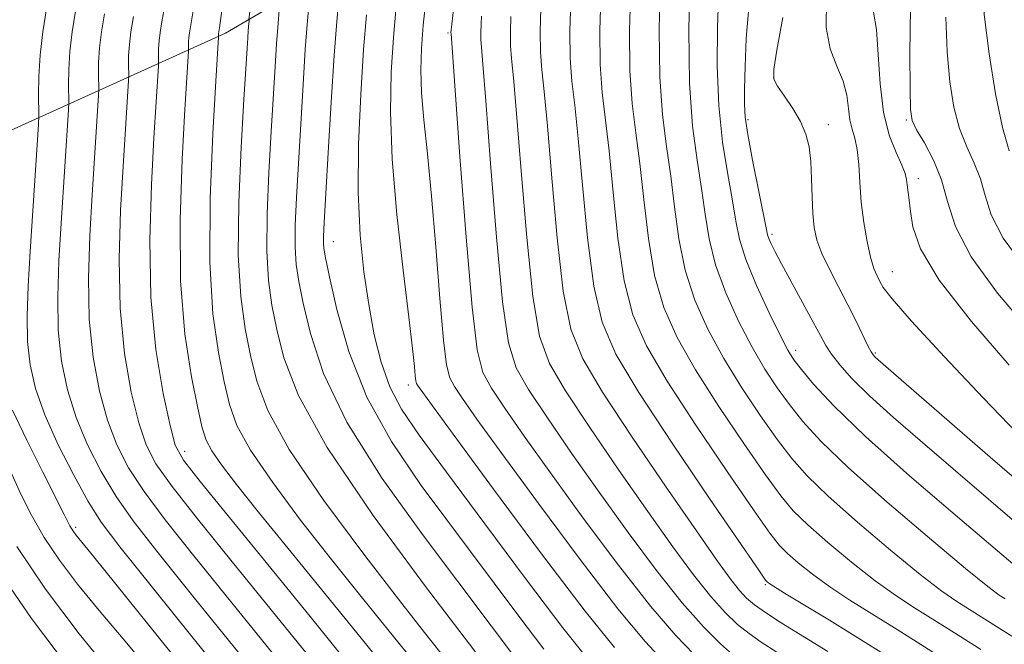
# Model space of a CAD drawing. Extents: x 2057300 to 2060200, y 327300 to 330200.
# Drawn here: x 2058171 to 2058311, y 329362 to 329451 of the extents above; entities that cross this region are included whole.
import ezdxf

# ---------------------------------------------------------------- set-up
doc = ezdxf.new("R2010")
doc.units = 0
doc.header["$MEASUREMENT"] = 0
doc.linetypes.add('DGN Style 3', pattern=[71.67371, 51.195507, -20.478203])
for name, color, linetype, lineweight in [('DTM OBSCURED BREAKLINE', 7, 'Continuous', 0), ('DTM OBSCURED SPOT', 7, 'Continuous', 0), ('INDEX CONTOUR DASHED', 41, 'DGN Style 3', 13), ('INTERMEDIATE CONTOUR DASHED', 44, 'DGN Style 3', 0)]:
    doc.layers.add(name, color=color, linetype=linetype, lineweight=lineweight)

msp = doc.modelspace()

# ---------------------------------------------------------------- linework, layer by layer
at = {"layer": 'DTM OBSCURED BREAKLINE'}
msp.add_polyline3d([(2058064.1, 329387.908, 1059.926), (2058132.29, 329418.46, 1082.73), (2058200.08, 329449.14, 1114.45), (2058267.87, 329488.78, 1145.66), (2058346.469, 329550.518, 1168.673)], dxfattribs=at)
at = {"layer": 'DTM OBSCURED SPOT'}
for p in [(2058231.85, 329449.17, 1129.8), (2058278.3, 329442.8, 1152.1), (2058274.67, 329436.78, 1150.3), (2058297.23, 329436.74, 1157.8), (2058286.1, 329436.09, 1152.7), (2058298.95, 329428.4, 1156.5), (2058278.06, 329420.43, 1150.3), (2058215.48, 329419.4, 1122.7), (2058295.26, 329415.11, 1154.8), (2058281.47, 329403.9, 1148.5), (2058292.83, 329403.54, 1152.2), (2058226.17, 329398.99, 1125.5), (2058194.29, 329389.51, 1110.6), (2058178.72, 329378.69, 1100.3), (2058277.1, 329370.48, 1137.8)]:
    msp.add_point(p, dxfattribs=at)
at = {"layer": 'INDEX CONTOUR DASHED'}
for points in [[(2058191.842, 329455.301, 1110), (2058191.028, 329450.76, 1110), (2058190.78, 329449.252, 1110), (2058190.629, 329448.024, 1110), (2058190.56, 329446.929, 1110), (2058190.547, 329446.009, 1110), (2058190.564, 329444.941, 1110), (2058190.546, 329444.492, 1110), (2058189.895, 329434.196, 1110), (2058189.52, 329427.521, 1110), (2058189.281, 329419.629, 1110), (2058189.447, 329411.498, 1110), (2058190.178, 329404.023, 1110), (2058191.214, 329397.759, 1110), (2058192.189, 329393.176, 1110), (2058192.938, 329390.412, 1110), (2058194.09, 329388.263, 1110), (2058196.474, 329385.193, 1110), (2058200.653, 329380.065, 1110), (2058206.14, 329373.36, 1110), (2058212.178, 329365.958, 1110), (2058218.084, 329358.681, 1110)], [(2058233, 329455.651, 1130), (2058232.274, 329449.177, 1130), (2058232.275, 329449.082, 1130), (2058233.545, 329431.555, 1130), (2058234.418, 329420.061, 1130), (2058235.272, 329410.06, 1130), (2058236, 329403.979, 1130), (2058236.826, 329400.775, 1130), (2058238.058, 329398.54, 1130), (2058239.972, 329395.657, 1130), (2058242.729, 329391.676, 1130), (2058246.459, 329386.439, 1130), (2058251.144, 329380.004, 1130), (2058256.17, 329373.285, 1130), (2058260.776, 329367.412, 1130), (2058264.356, 329363.247, 1130), (2058266.944, 329360.586, 1130)], [(2058253.668, 329454.885, 1140), (2058253.496, 329449.509, 1140), (2058253.545, 329444.671, 1140), (2058253.833, 329440.693, 1140), (2058254.839, 329432.335, 1140), (2058255.414, 329426.423, 1140), (2058256.094, 329419.9, 1140), (2058256.985, 329413.843, 1140), (2058258.235, 329408.971, 1140), (2058260.157, 329404.563, 1140), (2058263.107, 329399.536, 1140), (2058267.207, 329393.227, 1140), (2058271.657, 329386.633, 1140), (2058275.422, 329381.17, 1140), (2058277.766, 329377.855, 1140), (2058279.138, 329376.11, 1140), (2058280.286, 329374.961, 1140), (2058281.825, 329373.612, 1140), (2058283.85, 329371.984, 1140), (2058286.325, 329370.178, 1140), (2058289.195, 329368.281, 1140), (2058292.328, 329366.325, 1140), (2058295.574, 329364.327, 1140), (2058298.804, 329362.305, 1140), (2058305.073, 329358.338, 1140)], [(2058212.107, 329454.224, 1120), (2058211.762, 329450.373, 1120), (2058211.49, 329446.79, 1120), (2058211.171, 329441.83, 1120), (2058210.234, 329425.706, 1120), (2058210.056, 329421.759, 1120), (2058210.02, 329418.633, 1120), (2058210.173, 329416.162, 1120), (2058210.552, 329413.741, 1120), (2058211.19, 329410.649, 1120), (2058212.21, 329406.299, 1120), (2058214.096, 329400.615, 1120), (2058217.421, 329393.651, 1120), (2058222.464, 329385.632, 1120), (2058228.329, 329377.453, 1120), (2058238.009, 329364.654, 1120), (2058240.912, 329360.79, 1120)], [(2058274.75, 329452.776, 1150), (2058274.405, 329448.373, 1150), (2058274.232, 329444.383, 1150), (2058274.156, 329441.207, 1150), (2058274.13, 329439.032, 1150), (2058274.242, 329437.159, 1150), (2058274.615, 329434.68, 1150), (2058275.306, 329431.01, 1150), (2058277.243, 329421.375, 1150), (2058277.452, 329420.403, 1150), (2058277.624, 329419.868, 1150), (2058277.918, 329419.196, 1150), (2058278.48, 329418.071, 1150), (2058279.45, 329416.24, 1150), (2058283.953, 329407.95, 1150), (2058284.975, 329406.025, 1150), (2058285.755, 329404.623, 1150), (2058286.58, 329403.346, 1150), (2058287.733, 329401.839, 1150), (2058289.454, 329399.92, 1150), (2058291.975, 329397.446, 1150), (2058295.428, 329394.341, 1150), (2058299.54, 329390.784, 1150), (2058303.936, 329387.018, 1150), (2058315.45, 329377.081, 1150)], [(2058302.879, 329451.432, 1160), (2058303.065, 329446.483, 1160), (2058303.441, 329442.205, 1160), (2058304.025, 329438.582, 1160), (2058304.839, 329435.527, 1160), (2058305.866, 329432.935, 1160), (2058306.932, 329430.619, 1160), (2058307.828, 329428.374, 1160), (2058308.48, 329425.992, 1160), (2058309.359, 329423.25, 1160), (2058311.075, 329419.923, 1160), (2058313.994, 329415.926, 1160)], [(2058169.717, 329395.4, 1100), (2058171.741, 329391.092, 1100), (2058174.016, 329386.553, 1100), (2058177.102, 329380.512, 1100), (2058177.896, 329378.912, 1100), (2058178.135, 329378.5, 1100), (2058178.42, 329378.075, 1100), (2058178.755, 329377.629, 1100), (2058181.326, 329374.47, 1100), (2058193.904, 329358.875, 1100)]]:
    msp.add_polyline3d(points, dxfattribs=at)
at = {"layer": 'INTERMEDIATE CONTOUR DASHED'}
for points in [[(2058311.854, 329489.705, 1162), (2058310.848, 329485.066, 1162), (2058310.021, 329481.145, 1162), (2058309.371, 329477.766, 1162), (2058308.863, 329474.605, 1162), (2058308.468, 329471.388, 1162), (2058308.176, 329468.039, 1162), (2058307.983, 329464.533, 1162), (2058307.9, 329460.809, 1162), (2058307.999, 329456.645, 1162), (2058308.367, 329451.786, 1162), (2058309.056, 329446.166, 1162), (2058309.967, 329440.496, 1162), (2058310.964, 329435.678, 1162), (2058311.922, 329432.363, 1162)], [(2058200.507, 329459.118, 1114), (2058199.265, 329449.901, 1114), (2058199.124, 329449.026, 1114), (2058199.111, 329448.581, 1114), (2058198.726, 329442.296, 1114), (2058198.297, 329434.824, 1114), (2058197.917, 329425.554, 1114), (2058197.857, 329416.462, 1114), (2058198.308, 329409.135, 1114), (2058199.085, 329403.583, 1114), (2058199.917, 329399.422, 1114), (2058200.666, 329396.205, 1114), (2058201.739, 329393.217, 1114), (2058203.679, 329389.68, 1114), (2058206.84, 329385.049, 1114), (2058210.823, 329379.718, 1114), (2058215.042, 329374.318, 1114), (2058219.011, 329369.357, 1114), (2058229.101, 329356.947, 1114)], [(2058204.465, 329459.322, 1116), (2058203.451, 329451.053, 1116), (2058203.456, 329450.974, 1116), (2058203.455, 329450.821, 1116), (2058203.439, 329450.56, 1116), (2058203.343, 329449.484, 1116), (2058203.267, 329448.484, 1116), (2058203.168, 329446.94, 1116), (2058202.733, 329439.666, 1116), (2058202.342, 329432.871, 1116), (2058202.004, 329424.982, 1116), (2058201.93, 329417.497, 1116), (2058202.268, 329411.57, 1116), (2058202.908, 329406.98, 1116), (2058203.674, 329403.165, 1116), (2058204.549, 329399.524, 1116), (2058206.137, 329395.321, 1116), (2058209.202, 329389.78, 1116), (2058214.149, 329382.514, 1116), (2058219.96, 329374.674, 1116), (2058225.26, 329367.796, 1116), (2058229.003, 329363.031, 1116), (2058231.447, 329359.974, 1116)], [(2058262.148, 329456.643, 1144), (2058261.974, 329449.582, 1144), (2058262.053, 329442.907, 1144), (2058262.446, 329437.482, 1144), (2058263.031, 329432.977, 1144), (2058263.637, 329428.77, 1144), (2058264.162, 329424.371, 1144), (2058264.766, 329419.835, 1144), (2058265.67, 329415.356, 1144), (2058267.057, 329411.073, 1144), (2058268.914, 329406.916, 1144), (2058271.185, 329402.764, 1144), (2058273.774, 329398.572, 1144), (2058276.424, 329394.596, 1144), (2058278.842, 329391.172, 1144), (2058280.893, 329388.469, 1144), (2058283.082, 329385.998, 1144), (2058286.079, 329383.109, 1144), (2058290.273, 329379.392, 1144), (2058294.978, 329375.403, 1144), (2058299.23, 329371.939, 1144), (2058302.31, 329369.592, 1144), (2058304.442, 329368.122, 1144), (2058312.303, 329363.184, 1144)], [(2058266.361, 329457.342, 1146), (2058266.21, 329449.594, 1146), (2058266.306, 329442.025, 1146), (2058266.752, 329435.876, 1146), (2058267.399, 329431.02, 1146), (2058268.037, 329426.988, 1146), (2058268.537, 329423.344, 1146), (2058269.1, 329419.804, 1146), (2058270.013, 329416.113, 1146), (2058271.468, 329412.123, 1146), (2058273.293, 329408.093, 1146), (2058275.225, 329404.378, 1146), (2058277.057, 329401.244, 1146), (2058278.808, 329398.578, 1146), (2058280.552, 329396.173, 1146), (2058282.457, 329393.775, 1146), (2058285.056, 329390.942, 1146), (2058288.975, 329387.183, 1146), (2058294.497, 329382.282, 1146), (2058300.542, 329377.112, 1146), (2058305.684, 329372.82, 1146), (2058308.868, 329370.247, 1146), (2058310.499, 329369.021, 1146), (2058311.35, 329368.467, 1146)], [(2058216.441, 329456.057, 1122), (2058215.971, 329450.817, 1122), (2058215.602, 329445.943, 1122), (2058215.173, 329439.275, 1122), (2058214.747, 329432.077, 1122), (2058214.182, 329422.123, 1122), (2058214.081, 329420.148, 1122), (2058214.065, 329419.201, 1122), (2058214.126, 329418.459, 1122), (2058214.374, 329417.121, 1122), (2058214.948, 329414.392, 1122), (2058215.994, 329409.748, 1122), (2058217.697, 329403.755, 1122), (2058220.252, 329397.249, 1122), (2058223.771, 329390.895, 1122), (2058228.034, 329384.663, 1122), (2058241.976, 329365.99, 1122), (2058245.512, 329361.322, 1122)], [(2058257.937, 329455.944, 1142), (2058257.738, 329449.568, 1142), (2058257.799, 329443.789, 1142), (2058258.139, 329439.087, 1142), (2058258.662, 329434.935, 1142), (2058259.238, 329430.553, 1142), (2058259.788, 329425.397, 1142), (2058260.43, 329419.868, 1142), (2058261.328, 329414.599, 1142), (2058262.646, 329410.022, 1142), (2058264.536, 329405.739, 1142), (2058267.146, 329401.15, 1142), (2058270.49, 329395.899, 1142), (2058274.041, 329390.615, 1142), (2058277.132, 329386.171, 1142), (2058279.329, 329383.162, 1142), (2058281.111, 329381.054, 1142), (2058283.182, 329379.035, 1142), (2058286.049, 329376.502, 1142), (2058289.414, 329373.693, 1142), (2058292.778, 329371.058, 1142), (2058295.752, 329368.936, 1142), (2058298.385, 329367.223, 1142), (2058303.224, 329364.209, 1142), (2058307.864, 329361.273, 1142)], [(2058228.716, 329454.191, 1128), (2058228.326, 329450.29, 1128), (2058228.056, 329446.948, 1128), (2058227.957, 329443.886, 1128), (2058228.066, 329440.637, 1128), (2058228.4, 329436.761, 1128), (2058228.903, 329431.945, 1128), (2058229.498, 329425.905, 1128), (2058230.116, 329418.647, 1128), (2058230.702, 329411.326, 1128), (2058231.209, 329405.382, 1128), (2058231.626, 329401.833, 1128), (2058232.09, 329399.991, 1128), (2058232.774, 329398.74, 1128), (2058233.914, 329397.034, 1128), (2058235.983, 329394.092, 1128), (2058239.515, 329389.201, 1128), (2058244.74, 329382.068, 1128), (2058250.689, 329374.086, 1128), (2058256.091, 329367.07, 1128), (2058259.973, 329362.388, 1128), (2058262.567, 329359.636, 1128)], [(2058249.39, 329453.765, 1138), (2058249.251, 329449.443, 1138), (2058249.291, 329445.553, 1138), (2058249.527, 329442.299, 1138), (2058249.925, 329438.85, 1138), (2058250.44, 329434.118, 1138), (2058251.041, 329427.45, 1138), (2058251.759, 329419.932, 1138), (2058252.643, 329413.086, 1138), (2058253.824, 329407.92, 1138), (2058255.778, 329403.386, 1138), (2058259.067, 329397.923, 1138), (2058263.924, 329390.555, 1138), (2058269.273, 329382.652, 1138), (2058276.202, 329372.548, 1138), (2058277.165, 329371.167, 1138), (2058277.39, 329370.887, 1138), (2058277.601, 329370.722, 1138), (2058278.287, 329370.274, 1138), (2058279.872, 329369.297, 1138), (2058286.272, 329365.426, 1138), (2058290.315, 329362.945, 1138), (2058294.385, 329360.4, 1138)], [(2058270.436, 329454.558, 1148), (2058270.303, 329449.926, 1148), (2058270.265, 329444.477, 1148), (2058270.478, 329438.845, 1148), (2058271.034, 329433.589, 1148), (2058271.765, 329428.977, 1148), (2058272.436, 329425.206, 1148), (2058272.91, 329422.318, 1148), (2058273.436, 329419.771, 1148), (2058274.356, 329416.869, 1148), (2058275.879, 329413.174, 1148), (2058277.671, 329409.269, 1148), (2058279.264, 329405.992, 1148), (2058280.34, 329403.918, 1148), (2058281.191, 329402.56, 1148), (2058282.262, 329401.174, 1148), (2058284.004, 329399.096, 1148), (2058286.895, 329395.999, 1148), (2058291.42, 329391.638, 1148), (2058297.715, 329386.023, 1148), (2058304.52, 329380.163, 1148), (2058316.09, 329370.343, 1148)], [(2058285.866, 329453.882, 1154), (2058285.79, 329449.963, 1154), (2058286.379, 329446.885, 1154), (2058287.33, 329444.427, 1154), (2058288.22, 329442.299, 1154), (2058288.736, 329440.281, 1154), (2058288.989, 329438.409, 1154), (2058289.199, 329436.786, 1154), (2058289.525, 329435.447, 1154), (2058289.911, 329434.141, 1154), (2058290.241, 329432.546, 1154), (2058290.441, 329430.426, 1154), (2058290.588, 329427.868, 1154), (2058290.801, 329425.043, 1154), (2058291.163, 329422.142, 1154), (2058291.636, 329419.428, 1154), (2058292.141, 329417.183, 1154), (2058292.618, 329415.601, 1154), (2058293.056, 329414.529, 1154), (2058293.458, 329413.725, 1154), (2058293.957, 329412.857, 1154), (2058295.202, 329411.235, 1154), (2058297.975, 329408.078, 1154), (2058302.68, 329402.994, 1154), (2058308.209, 329397.135, 1154), (2058313.082, 329392.044, 1154)], [(2058174.562, 329452.595, 1102), (2058174.036, 329449.319, 1102), (2058173.637, 329446.016, 1102), (2058173.446, 329442.957, 1102), (2058173.411, 329440.382, 1102), (2058173.455, 329437.392, 1102), (2058173.405, 329436.136, 1102), (2058172.233, 329417.997, 1102), (2058171.936, 329413.046, 1102), (2058171.784, 329408.852, 1102), (2058171.849, 329405.195, 1102), (2058172.215, 329401.839, 1102), (2058173.001, 329398.463, 1102), (2058174.333, 329394.721, 1102), (2058176.249, 329390.436, 1102), (2058178.444, 329386.094, 1102), (2058180.52, 329382.35, 1102), (2058182.371, 329379.433, 1102), (2058185.044, 329375.894, 1102), (2058189.872, 329369.86, 1102), (2058197.644, 329360.212, 1102)], [(2058178.699, 329452.252, 1104), (2058178.225, 329449.316, 1104), (2058177.885, 329446.518, 1104), (2058177.725, 329443.951, 1104), (2058177.694, 329441.789, 1104), (2058177.732, 329439.28, 1104), (2058177.69, 329438.225, 1104), (2058176.649, 329422.047, 1104), (2058176.332, 329416.666, 1104), (2058176.158, 329411.546, 1104), (2058176.248, 329406.77, 1104), (2058176.706, 329402.385, 1104), (2058177.554, 329398.287, 1104), (2058178.797, 329394.335, 1104), (2058180.422, 329390.43, 1104), (2058182.356, 329386.637, 1104), (2058184.509, 329383.06, 1104), (2058186.942, 329379.591, 1104), (2058190.318, 329375.261, 1104), (2058195.449, 329368.885, 1104), (2058202.754, 329359.829, 1104)], [(2058195.554, 329452.6, 1112), (2058195.096, 329450.032, 1112), (2058194.961, 329449.202, 1112), (2058194.876, 329448.525, 1112), (2058194.839, 329447.923, 1112), (2058194.832, 329447.416, 1112), (2058194.84, 329446.829, 1112), (2058194.831, 329446.581, 1112), (2058194.31, 329438.246, 1112), (2058193.91, 329431.167, 1112), (2058193.609, 329422.544, 1112), (2058193.687, 329413.82, 1112), (2058194.318, 329406.224, 1112), (2058195.258, 329400.126, 1112), (2058196.159, 329395.68, 1112), (2058196.782, 329392.886, 1112), (2058197.341, 329391.114, 1112), (2058198.156, 329389.58, 1112), (2058199.531, 329387.584, 1112), (2058201.687, 329384.763, 1112), (2058204.823, 329380.84, 1112), (2058209.019, 329375.683, 1112), (2058218.862, 329363.637, 1112), (2058223.522, 329357.899, 1112)], [(2058207.773, 329452.392, 1118), (2058207.552, 329449.928, 1118), (2058207.379, 329447.637, 1118), (2058207.17, 329444.385, 1118), (2058206.621, 329435.097, 1118), (2058206.288, 329429.288, 1118), (2058206.03, 329423.37, 1118), (2058205.975, 329418.065, 1118), (2058206.221, 329413.866, 1118), (2058206.73, 329410.361, 1118), (2058207.432, 329406.907, 1118), (2058208.427, 329402.85, 1118), (2058210.495, 329397.476, 1118), (2058214.59, 329390.056, 1118), (2058221.157, 329380.369, 1118), (2058228.626, 329370.243, 1118), (2058234.914, 329362.009, 1118), (2058240.115, 329355.242, 1118)], [(2058224.463, 329452.976, 1126), (2058224.067, 329448.538, 1126), (2058223.739, 329443.592, 1126), (2058223.62, 329437.906, 1126), (2058223.862, 329431.156, 1126), (2058224.544, 329423.292, 1126), (2058225.446, 329415.355, 1126), (2058226.271, 329408.66, 1126), (2058226.792, 329404.192, 1126), (2058227.056, 329401.616, 1126), (2058227.178, 329400.268, 1126), (2058227.261, 329399.559, 1126), (2058227.354, 329399.19, 1126), (2058227.491, 329398.94, 1126), (2058227.857, 329398.411, 1126), (2058229.238, 329396.508, 1126), (2058232.57, 329391.962, 1126), (2058238.338, 329384.132, 1126), (2058245.209, 329374.888, 1126), (2058251.406, 329366.728, 1126), (2058255.59, 329361.529, 1126)], [(2058245.112, 329452.644, 1136), (2058245.007, 329449.377, 1136), (2058245.037, 329446.434, 1136), (2058245.22, 329443.905, 1136), (2058245.556, 329440.807, 1136), (2058246.039, 329435.9, 1136), (2058246.667, 329428.476, 1136), (2058247.424, 329419.964, 1136), (2058248.3, 329412.33, 1136), (2058249.371, 329406.93, 1136), (2058251.068, 329402.693, 1136), (2058253.908, 329397.941, 1136), (2058258.144, 329391.527, 1136), (2058262.964, 329384.428, 1136), (2058267.291, 329378.155, 1136), (2058270.302, 329373.857, 1136), (2058272.198, 329371.249, 1136), (2058273.431, 329369.684, 1136), (2058274.435, 329368.581, 1136), (2058275.558, 329367.614, 1136), (2058277.128, 329366.52, 1136), (2058279.403, 329365.079, 1136), (2058286.041, 329360.978, 1136)], [(2058292.55, 329452.119, 1156), (2058292.971, 329449.663, 1156), (2058293.233, 329446.08, 1156), (2058293.489, 329441.895, 1156), (2058293.963, 329437.857, 1156), (2058294.793, 329434.577, 1156), (2058295.769, 329432.097, 1156), (2058296.601, 329430.319, 1156), (2058297.07, 329429.119, 1156), (2058297.268, 329428.262, 1156), (2058297.364, 329427.489, 1156), (2058297.666, 329425.337, 1156), (2058297.856, 329423.704, 1156), (2058298.173, 329421.499, 1156), (2058299.266, 329418.368, 1156), (2058301.916, 329413.911, 1156), (2058306.517, 329408.024, 1156), (2058311.921, 329401.799, 1156)], [(2058297.832, 329452.764, 1158), (2058297.759, 329446.219, 1158), (2058297.764, 329441.18, 1158), (2058297.825, 329438.244, 1158), (2058298.083, 329436.668, 1158), (2058298.714, 329435.376, 1158), (2058299.809, 329433.506, 1158), (2058301.106, 329431.05, 1158), (2058302.258, 329428.214, 1158), (2058303.103, 329425.121, 1158), (2058304.245, 329421.561, 1158), (2058306.473, 329417.241, 1158), (2058310.249, 329412.072, 1158), (2058314.719, 329406.783, 1158)], [(2058182.837, 329451.908, 1106), (2058182.414, 329449.314, 1106), (2058182.133, 329447.02, 1106), (2058182.003, 329444.944, 1106), (2058181.979, 329443.196, 1106), (2058182.009, 329441.167, 1106), (2058181.975, 329440.314, 1106), (2058181.064, 329426.097, 1106), (2058180.728, 329420.283, 1106), (2058180.533, 329414.24, 1106), (2058180.648, 329408.346, 1106), (2058181.197, 329402.931, 1106), (2058182.107, 329398.111, 1106), (2058183.261, 329393.949, 1106), (2058184.594, 329390.424, 1106), (2058186.267, 329387.179, 1106), (2058188.497, 329383.771, 1106), (2058191.513, 329379.749, 1106), (2058195.592, 329374.627, 1106), (2058207.864, 329359.446, 1106)], [(2058186.96, 329451.488, 1108), (2058186.6, 329449.302, 1108), (2058186.381, 329447.522, 1108), (2058186.283, 329445.937, 1108), (2058186.263, 329444.603, 1108), (2058186.286, 329443.054, 1108), (2058186.26, 329442.403, 1108), (2058185.48, 329430.147, 1108), (2058185.124, 329423.902, 1108), (2058184.907, 329416.934, 1108), (2058185.048, 329409.922, 1108), (2058185.687, 329403.477, 1108), (2058186.66, 329397.935, 1108), (2058187.725, 329393.563, 1108), (2058188.766, 329390.418, 1108), (2058190.178, 329387.721, 1108), (2058192.486, 329384.481, 1108), (2058196.083, 329379.907, 1108), (2058200.866, 329373.994, 1108), (2058206.601, 329366.934, 1108), (2058212.974, 329359.064, 1108)], [(2058220.21, 329451.762, 1124), (2058219.809, 329446.785, 1124), (2058219.399, 329440.411, 1124), (2058219.097, 329433.329, 1124), (2058219.033, 329426.413, 1124), (2058219.301, 329420.357, 1124), (2058219.836, 329415.108, 1124), (2058220.535, 329410.43, 1124), (2058221.331, 329406.137, 1124), (2058222.294, 329402.223, 1124), (2058223.53, 329398.732, 1124), (2058225.21, 329395.531, 1124), (2058227.755, 329391.795, 1124), (2058231.65, 329386.524, 1124), (2058237.083, 329379.195, 1124), (2058243.041, 329371.189, 1124), (2058248.211, 329364.362, 1124), (2058251.648, 329360.07, 1124)], [(2058236.633, 329451.555, 1132), (2058236.556, 329450.403, 1132), (2058236.519, 329449.243, 1132), (2058236.529, 329448.2, 1132), (2058236.607, 329447.117, 1132), (2058236.819, 329444.722, 1132), (2058237.242, 329439.465, 1132), (2058237.919, 329430.529, 1132), (2058238.753, 329420.029, 1132), (2058239.615, 329410.817, 1132), (2058240.457, 329404.963, 1132), (2058241.574, 329401.415, 1132), (2058243.341, 329398.341, 1132), (2058246.029, 329394.28, 1132), (2058249.474, 329389.26, 1132), (2058253.403, 329383.677, 1132), (2058257.54, 329377.946, 1132), (2058261.597, 329372.531, 1132), (2058265.278, 329367.916, 1132), (2058268.339, 329364.466, 1132), (2058270.733, 329362.081, 1132), (2058272.46, 329360.543, 1132)], [(2058240.834, 329451.523, 1134), (2058240.763, 329449.31, 1134), (2058240.784, 329447.318, 1134), (2058240.915, 329445.511, 1134), (2058241.188, 329442.765, 1134), (2058241.641, 329437.683, 1134), (2058242.293, 329429.502, 1134), (2058243.088, 329419.997, 1134), (2058243.957, 329411.573, 1134), (2058244.914, 329405.946, 1134), (2058246.321, 329402.054, 1134), (2058248.625, 329398.141, 1134), (2058252.087, 329392.903, 1134), (2058256.219, 329386.844, 1134), (2058260.347, 329380.916, 1134), (2058263.92, 329375.901, 1134), (2058266.897, 329371.89, 1134), (2058269.354, 329368.8, 1134), (2058271.387, 329366.524, 1134), (2058273.146, 329364.847, 1134), (2058274.794, 329363.532, 1134), (2058276.538, 329362.322, 1134), (2058278.759, 329360.903, 1134)], [(2058279.627, 329451.388, 1152), (2058278.776, 329446.71, 1152), (2058278.334, 329443.988, 1152), (2058278.359, 329442.597, 1152), (2058278.879, 329441.571, 1152), (2058279.863, 329440.151, 1152), (2058281.057, 329438.386, 1152), (2058282.153, 329436.526, 1152), (2058282.907, 329434.746, 1152), (2058283.356, 329432.916, 1152), (2058283.596, 329430.833, 1152), (2058283.724, 329428.378, 1152), (2058283.807, 329425.792, 1152), (2058283.911, 329423.401, 1152), (2058284.104, 329421.424, 1152), (2058284.494, 329419.645, 1152), (2058285.192, 329417.737, 1152), (2058286.261, 329415.465, 1152), (2058287.557, 329412.952, 1152), (2058288.883, 329410.415, 1152), (2058290.069, 329408.061, 1152), (2058291.768, 329404.574, 1152), (2058292.22, 329403.697, 1152), (2058292.505, 329403.25, 1152), (2058292.752, 329402.986, 1152), (2058293.207, 329402.581, 1152), (2058309.187, 329388.67, 1152), (2058315.127, 329383.551, 1152)], [(2058168.083, 329389.683, 1098), (2058170.851, 329383.521, 1098), (2058172.405, 329380.395, 1098), (2058174.235, 329377.233, 1098), (2058176.409, 329373.977, 1098), (2058178.985, 329370.556, 1098), (2058182.078, 329366.799, 1098), (2058186.034, 329362.14, 1098), (2058191.255, 329355.912, 1098)], [(2058170.335, 329375.967, 1096), (2058174.399, 329369.879, 1096), (2058179.215, 329363.481, 1096), (2058184.792, 329356.717, 1096)], [(2058166.76, 329373.891, 1094), (2058172.43, 329365.679, 1094), (2058179.445, 329356.409, 1094)]]:
    msp.add_polyline3d(points, dxfattribs=at)

doc.saveas('drawing.dxf')
